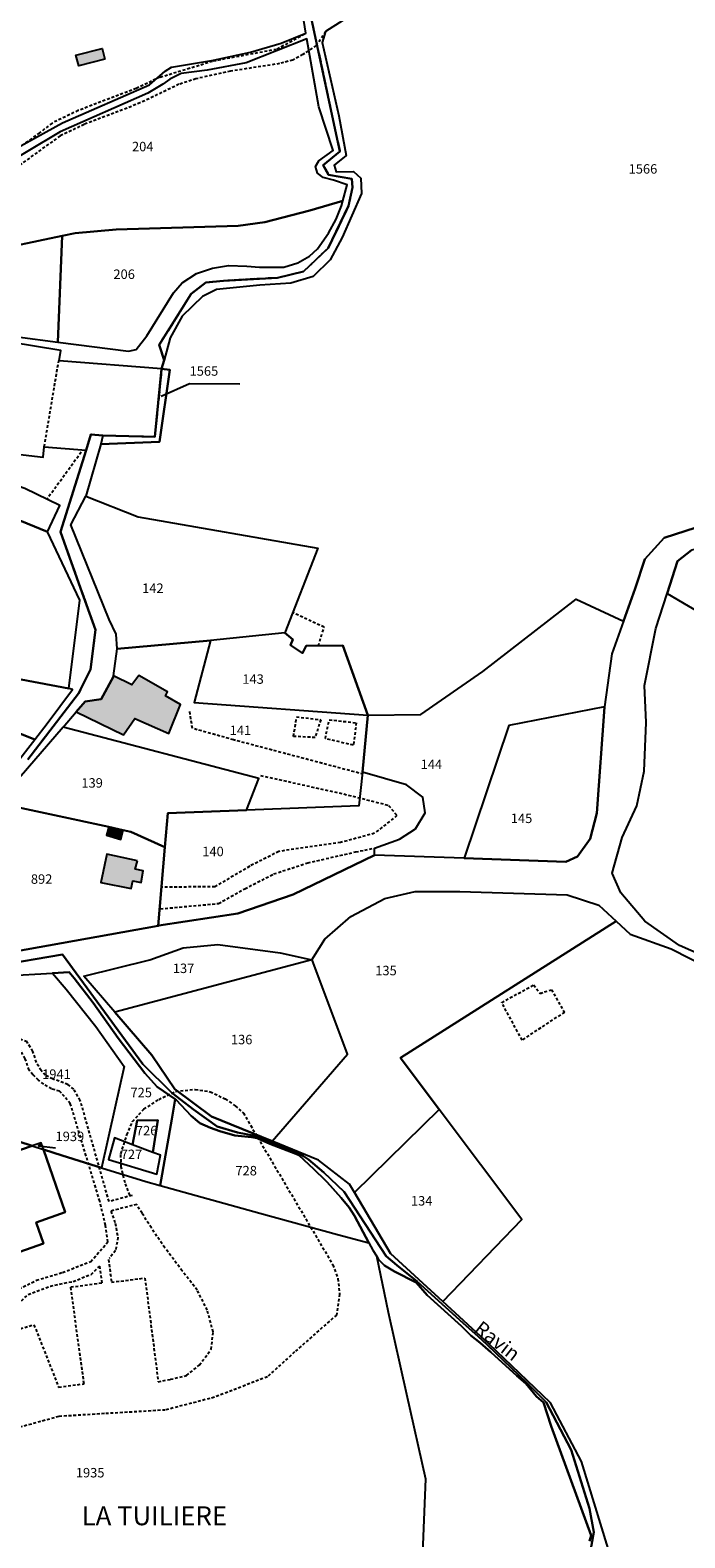
# Model space of a CAD drawing. Units: metres. Extents: x 1036326 to 1039189, y 6309086 to 6312781.
# Drawn here: x 1037319 to 1037457, y 6311353 to 6311672 of the extents above; entities that cross this region are included whole.
import ezdxf
from ezdxf.enums import TextEntityAlignment as Align

# ---------------------------------------------------------------- set-up
doc = ezdxf.new("R2010")
doc.units = ezdxf.units.M
doc.linetypes.add('TOPO1', pattern=[1, 0.6, -0.4])
doc.linetypes.add('TOPO2', pattern=[2.4, 2, -0.4])
for name, color, linetype in [('ig_cad_bati_dur', 152, 'CONTINUOUS'), ('ig_cad_bati_dur_hach', 24, 'CONTINUOUS'), ('ig_cad_bati_leger', 215, 'CONTINUOUS'), ('ig_cad_bati_leger_hach', 243, 'CONTINUOUS'), ('ig_cad_detail_lineaire', 252, 'TOPO1'), ('ig_cad_divers_texte', 8, 'CONTINUOUS'), ('ig_cad_fleche_de_rattachement', 3, 'CONTINUOUS'), ('ig_cad_hydro', 140, 'CONTINUOUS'), ('ig_cad_lieudit', 7, 'ByLayer'), ('ig_cad_lieudit_texte', 210, 'CONTINUOUS'), ('ig_cad_parcel', 3, 'CONTINUOUS'), ('ig_cad_parcel_num', 3, 'CONTINUOUS'), ('ig_cad_section', 20, 'TOPO2')]:
    doc.layers.add(name, color=color, linetype=linetype)
doc.styles.add('Times New Roman', font='times.ttf')

msp = doc.modelspace()

# ---------------------------------------------------------------- hatches: boundary and pattern name
at = {"layer": 'ig_cad_bati_dur_hach'}
for points in [[(1037336.3, 6311535.19), (1037336.29, 6311535.07), (1037333.67, 6311530.26), (1037330.29, 6311529.76), (1037328.42, 6311527.58), (1037338.43, 6311522.7), (1037340.85, 6311526.17), (1037347.99, 6311523.04), (1037350.49, 6311529.16), (1037347.3, 6311530.95), (1037347.75, 6311531.8), (1037341.65, 6311535.28), (1037340.21, 6311533.28)], [(1037341.36, 6311496.04), (1037334.9, 6311497.46), (1037333.62, 6311491.51), (1037340.02, 6311490.21), (1037340.43, 6311491.82), (1037342.15, 6311491.46), (1037342.61, 6311493.92), (1037340.9, 6311494.34)]]:
    msp.add_hatch(color=256, dxfattribs=at).paths.add_polyline_path(points)
at = {"layer": 'ig_cad_bati_leger_hach'}
for points in [[(1037334.48, 6311665.7), (1037328.95, 6311664.27), (1037328.36, 6311666.54), (1037333.9, 6311667.97)], [(1037335.31, 6311503.23), (1037334.82, 6311501.47), (1037337.84, 6311500.58), (1037338.37, 6311502.57)]]:
    msp.add_hatch(color=256, dxfattribs=at).paths.add_polyline_path(points)

# ---------------------------------------------------------------- linework, layer by layer
at = {"layer": 'ig_cad_bati_dur'}
for points in [[(1037336.3, 6311535.19), (1037336.29, 6311535.07), (1037333.67, 6311530.26), (1037330.29, 6311529.76), (1037328.42, 6311527.58), (1037338.43, 6311522.7), (1037340.85, 6311526.17), (1037347.99, 6311523.04), (1037350.49, 6311529.16), (1037347.3, 6311530.95), (1037347.75, 6311531.8), (1037341.65, 6311535.28), (1037340.21, 6311533.28)], [(1037341.36, 6311496.04), (1037334.9, 6311497.46), (1037333.62, 6311491.51), (1037340.02, 6311490.21), (1037340.43, 6311491.82), (1037342.15, 6311491.46), (1037342.61, 6311493.92), (1037340.9, 6311494.34)]]:
    msp.add_lwpolyline(points, close=True, dxfattribs=at)
at = {"layer": 'ig_cad_bati_leger'}
for points in [[(1037334.48, 6311665.7), (1037328.95, 6311664.27), (1037328.36, 6311666.54), (1037333.9, 6311667.97)], [(1037335.31, 6311503.23), (1037334.82, 6311501.47), (1037337.84, 6311500.58), (1037338.37, 6311502.57)]]:
    msp.add_lwpolyline(points, close=True, dxfattribs=at)
at = {"layer": 'ig_cad_detail_lineaire'}
for points in [[(1037346.18, 6311661.9), (1037357.4, 6311665.33), (1037370.91, 6311667.86), (1037377.01, 6311671.2)], [(1037381.16, 6311671.52), (1037379.15, 6311668.57), (1037376.37, 6311666.67), (1037374.18, 6311665.51), (1037371.44, 6311664.76), (1037361.02, 6311663.15), (1037353.73, 6311661.53), (1037350.15, 6311660.38)], [(1037346.18, 6311661.9), (1037341.11, 6311659.51), (1037328.86, 6311654.82), (1037323.31, 6311652.17), (1037320.69, 6311650.08), (1037312.09, 6311644.08)], [(1037350.15, 6311660.38), (1037341.98, 6311656.43), (1037330.11, 6311651.88), (1037325.02, 6311649.45), (1037313.92, 6311641.45)], [(1037321.68, 6311583.72), (1037324.73, 6311601.86)], [(1037329.48, 6311582.51), (1037322.34, 6311572.71)], [(1037379.63, 6311541.56), (1037380.85, 6311545.51), (1037374.33, 6311548.52)], [(1037389.17, 6311514.39), (1037361.7, 6311521.67), (1037353, 6311524.1), (1037352.42, 6311527.87)], [(1037380.14, 6311525.92), (1037378.93, 6311522.17), (1037374.38, 6311522.39), (1037374.99, 6311526.14)], [(1037374.99, 6311526.54), (1037380.14, 6311525.92)], [(1037387.65, 6311525.28), (1037387.03, 6311520.53), (1037381.11, 6311521.95), (1037381.92, 6311525.92)], [(1037381.92, 6311525.92), (1037387.65, 6311525.28)], [(1037367.39, 6311514.11), (1037384.01, 6311510.46), (1037394.48, 6311507.81), (1037396.25, 6311505.64), (1037391.48, 6311501.89), (1037384.34, 6311499.96), (1037371.26, 6311498.06), (1037365.11, 6311494.92), (1037357.76, 6311490.6), (1037346.27, 6311490.47)], [(1037346.24, 6311485.92), (1037358.52, 6311487.04), (1037364.09, 6311490.18), (1037370.24, 6311493.3), (1037377.38, 6311495.64), (1037387.5, 6311497.96), (1037391.46, 6311498.73)], [(1037431.65, 6311464.04), (1037422.7, 6311458.14), (1037418.39, 6311466.1), (1037425.15, 6311469.81), (1037426.52, 6311468.03), (1037428.91, 6311468.8)], [(1037428.91, 6311468.8), (1037431.65, 6311464.04)], [(1037340.23, 6311425.28), (1037335.36, 6311423.97), (1037329.29, 6311445.37), (1037327.91, 6311447.73), (1037326.68, 6311448.77), (1037323.43, 6311449.91), (1037321.89, 6311450.71), (1037320.99, 6311451.69), (1037320.01, 6311453.4), (1037319.28, 6311455.75), (1037318.03, 6311457.74), (1037313.5, 6311459.48), (1037310.89, 6311459.85), (1037305.21, 6311458.55), (1037244.6, 6311440.99), (1037246.93, 6311434.47)], [(1037309.18, 6311400.44), (1037312.73, 6311401.6), (1037316.3, 6311405.51), (1037320.04, 6311407.31), (1037325.55, 6311408.98), (1037331.49, 6311411.28), (1037335.13, 6311415.43), (1037334.64, 6311418.93), (1037333.41, 6311424.04), (1037327.18, 6311444.72), (1037325.96, 6311446.17), (1037324.91, 6311447.31), (1037323.19, 6311447.8), (1037321.56, 6311448.84), (1037320.43, 6311449.66), (1037319.29, 6311450.8), (1037318.47, 6311451.77), (1037317.65, 6311454.21), (1037316.34, 6311456.47), (1037313.67, 6311457.14), (1037310.98, 6311457.93), (1037306.83, 6311457.15), (1037307.9, 6311453.41)], [(1037339.75, 6311425.32), (1037338.76, 6311427.92), (1037337.95, 6311431.33), (1037337.86, 6311434.09), (1037339.15, 6311438.08), (1037340.36, 6311440.92), (1037342.71, 6311443.53), (1037345.87, 6311445.57), (1037349.45, 6311447.29), (1037353.59, 6311447.71), (1037356.76, 6311447.22), (1037359.94, 6311445.68), (1037362.06, 6311444.22), (1037363.77, 6311442.69), (1037382.7, 6311410.58), (1037383.76, 6311407.66), (1037384.1, 6311404.41), (1037383.46, 6311399.97), (1037374.61, 6311392.15), (1037368.85, 6311386.9), (1037357.64, 6311382.56), (1037347.24, 6311379.86), (1037334.4, 6311379.1), (1037324.73, 6311378.5), (1037302.96, 6311372.47)], [(1037335.23, 6311411.69), (1037335.89, 6311406.9), (1037342.96, 6311407.8), (1037345.77, 6311385.86), (1037348.37, 6311386.36), (1037351.78, 6311387.18), (1037354.46, 6311389.37), (1037356.97, 6311392.72), (1037357.37, 6311396.37), (1037356.14, 6311401.01), (1037354.02, 6311405.23), (1037350.84, 6311409.29), (1037347.17, 6311414.19), (1037344.32, 6311418.42), (1037342.36, 6311421.5), (1037341.21, 6311423.37), (1037335.77, 6311421.97), (1037336.67, 6311419.37), (1037337.25, 6311416.37), (1037336.76, 6311413.6), (1037335.39, 6311411.9)], [(1037312.09, 6311397.49), (1037314.68, 6311400.88), (1037318.25, 6311404.3), (1037322.96, 6311406.1), (1037327.76, 6311407.08), (1037331.58, 6311408.56), (1037333.44, 6311410.34)], [(1037312.09, 6311397.49), (1037312.74, 6311395.95), (1037319.49, 6311397.92), (1037324.72, 6311384.68), (1037330.08, 6311385.42), (1037327.27, 6311405.9), (1037333.94, 6311406.77), (1037333.44, 6311410.34)]]:
    msp.add_lwpolyline(points, dxfattribs=at)
at = {"layer": 'ig_cad_fleche_de_rattachement'}
for points in [[(1037346.38, 6311594.39), (1037352.4, 6311597.09), (1037363.01, 6311597.02)], [(1037320.87, 6311436.09), (1037320.47, 6311435.77), (1037324.06, 6311435.35)]]:
    msp.add_lwpolyline(points, dxfattribs=at)
at = {"layer": 'ig_cad_hydro'}
for points in [[(1037479.82, 6311573.14), (1037452.77, 6311564.44), (1037448.63, 6311559.93), (1037446.6, 6311553.67), (1037444.15, 6311546.78), (1037441.7, 6311539.9), (1037440.16, 6311528.67), (1037440.15, 6311528.56), (1037438.54, 6311506.15), (1037437.08, 6311500.76), (1037434.42, 6311496.99), (1037431.99, 6311495.85), (1037410.44, 6311496.62), (1037391.48, 6311497.29), (1037374.28, 6311488.93), (1037362.61, 6311484.94), (1037345.88, 6311482.36), (1037345.77, 6311482.34), (1037307.59, 6311475.48)], [(1037460.8, 6311476.02), (1037456, 6311478.18), (1037448.67, 6311483.3), (1037443.56, 6311489.29), (1037441.76, 6311493.49), (1037443.86, 6311501), (1037446.99, 6311507.68), (1037448.51, 6311515.06), (1037448.93, 6311525.33), (1037448.62, 6311533.17), (1037450.98, 6311545.21), (1037453.37, 6311552.64), (1037455.57, 6311559.5), (1037458.51, 6311561.83)], [(1037440.93, 6311350.57), (1037435.26, 6311368.96), (1037428.7, 6311381.36), (1037415.65, 6311393.89), (1037405.95, 6311402.8), (1037394.85, 6311412.99), (1037387.26, 6311425.91), (1037386.24, 6311427.65), (1037379.69, 6311432.71), (1037369.89, 6311436.73), (1037357.06, 6311441.99), (1037349.31, 6311447.77), (1037344.45, 6311454.98), (1037336.59, 6311464.08), (1037330.07, 6311471.67), (1037344.02, 6311475.12), (1037351.07, 6311477.67), (1037358.4, 6311478.36), (1037371.57, 6311476.62), (1037378.26, 6311475.1), (1037381, 6311479.52), (1037386.47, 6311484.31), (1037393.7, 6311488.11), (1037400.12, 6311489.56), (1037409.51, 6311489.56), (1037432.26, 6311488.85), (1037438.94, 6311486.7), (1037442.6, 6311483.31), (1037445.55, 6311480.58), (1037454.21, 6311477.46), (1037470.74, 6311469.06)], [(1037311.46, 6311473.88), (1037325.53, 6311476.28), (1037342.5, 6311453.04), (1037348.62, 6311446.97), (1037353.2, 6311443.42), (1037358.25, 6311439.85), (1037362.52, 6311438.61), (1037366.19, 6311437.88), (1037366.79, 6311437.67), (1037367.49, 6311437.39), (1037370.26, 6311436.17), (1037374.88, 6311434.36), (1037375.42, 6311434.15), (1037376.47, 6311433.56), (1037377.52, 6311432.88), (1037380.81, 6311430.1), (1037385.06, 6311426.01), (1037393.96, 6311412.39), (1037396.19, 6311410.49), (1037400.55, 6311407.07), (1037410.28, 6311398.21), (1037413.35, 6311395.46), (1037415.33, 6311393.65), (1037420.41, 6311388.82), (1037422, 6311387.26), (1037423.73, 6311385.59), (1037427.78, 6311381.52), (1037433.11, 6311371.41), (1037436.93, 6311359.02), (1037437.88, 6311354), (1037435.19, 6311339.09)], [(1037435.19, 6311339.09), (1037437.88, 6311354), (1037436.93, 6311359.02), (1037433.11, 6311371.41), (1037427.78, 6311381.52), (1037423.73, 6311385.59), (1037422, 6311387.26), (1037420.41, 6311388.82), (1037415.33, 6311393.65), (1037413.35, 6311395.46), (1037410.28, 6311398.21), (1037400.55, 6311407.07), (1037396.19, 6311410.49), (1037393.96, 6311412.39), (1037385.06, 6311426.01), (1037380.81, 6311430.1), (1037377.52, 6311432.88), (1037376.47, 6311433.56), (1037375.42, 6311434.15), (1037374.88, 6311434.36), (1037370.26, 6311436.17), (1037367.49, 6311437.39), (1037366.79, 6311437.67), (1037366.19, 6311437.88), (1037362.52, 6311438.61), (1037358.25, 6311439.85), (1037353.2, 6311443.42), (1037348.62, 6311446.97), (1037342.5, 6311453.04), (1037325.53, 6311476.28), (1037311.46, 6311473.88)], [(1037313.46, 6311471.73), (1037323.42, 6311472.32), (1037326.92, 6311472.54), (1037327.97, 6311471.23), (1037332.02, 6311466.05), (1037337.27, 6311458.52), (1037342.92, 6311451.12), (1037345.57, 6311448.27), (1037349.37, 6311445.61), (1037349.57, 6311445.47), (1037352.74, 6311442.09), (1037354.47, 6311440.65), (1037354.59, 6311440.55), (1037356.81, 6311439.56), (1037358.81, 6311438.9), (1037362, 6311437.97), (1037365.52, 6311437.63), (1037366.71, 6311437.41), (1037369.34, 6311436.19), (1037374.85, 6311434.05), (1037375.51, 6311433.79), (1037378.66, 6311430.84), (1037381.17, 6311428.44), (1037381.51, 6311428.06), (1037384.45, 6311424.77), (1037386.11, 6311422.71), (1037387.3, 6311420.98), (1037390.33, 6311415.22), (1037391.13, 6311413.72), (1037391.91, 6311412.46), (1037392.37, 6311411.72), (1037393.62, 6311410.42), (1037395.76, 6311409.17), (1037400.28, 6311406.88), (1037402.65, 6311404.2), (1037409.88, 6311397.62), (1037411.85, 6311395.6), (1037413.81, 6311394.05), (1037416.1, 6311392.14), (1037421.56, 6311387.09), (1037423.47, 6311385.46), (1037425.76, 6311382.73), (1037427.25, 6311381.49), (1037428.88, 6311376.42), (1037437.3, 6311353.34), (1037436.95, 6311352.13)]]:
    msp.add_lwpolyline(points, dxfattribs=at)
at = {"layer": 'ig_cad_lieudit'}
for points in [[(1037378.19, 6311674.11), (1037384.17, 6311646.18), (1037380.64, 6311643.3), (1037381.77, 6311641.24), (1037386.7, 6311640.41), (1037386.84, 6311638.53), (1037386.01, 6311634.63), (1037381.71, 6311625.72), (1037376.48, 6311620.78), (1037370.99, 6311619.45), (1037359.54, 6311618.81), (1037355.84, 6311618.41), (1037352.72, 6311616.04), (1037345.95, 6311605.23), (1037347.03, 6311601.99), (1037346.49, 6311600.14), (1037345.04, 6311585.76), (1037334.07, 6311586.05), (1037331.54, 6311586.28), (1037330.5, 6311582.99), (1037325.09, 6311565.69), (1037329.35, 6311553.73), (1037332.5, 6311544.98), (1037331.44, 6311536.57), (1037328.91, 6311531.45), (1037318.21, 6311517.48)], [(1037318.21, 6311517.48), (1037328.91, 6311531.45), (1037331.44, 6311536.57), (1037332.5, 6311544.98), (1037329.35, 6311553.73), (1037325.09, 6311565.69), (1037330.5, 6311582.99), (1037331.54, 6311586.28), (1037334.07, 6311586.05), (1037345.04, 6311585.76), (1037346.49, 6311600.14), (1037347.03, 6311601.99), (1037345.95, 6311605.23), (1037352.72, 6311616.04), (1037355.84, 6311618.41), (1037359.54, 6311618.81), (1037370.99, 6311619.45), (1037376.48, 6311620.78), (1037381.71, 6311625.72), (1037386.01, 6311634.63), (1037386.84, 6311638.53), (1037386.7, 6311640.41), (1037381.77, 6311641.24), (1037380.64, 6311643.3), (1037384.17, 6311646.18), (1037378.19, 6311674.11)], [(1037435.19, 6311339.09), (1037437.88, 6311354), (1037436.93, 6311359.02), (1037433.11, 6311371.41), (1037427.78, 6311381.52), (1037423.73, 6311385.59), (1037422, 6311387.26), (1037420.41, 6311388.82), (1037415.33, 6311393.65), (1037413.35, 6311395.46), (1037410.28, 6311398.21), (1037400.55, 6311407.07), (1037396.19, 6311410.49), (1037393.96, 6311412.39), (1037385.06, 6311426.01), (1037380.81, 6311430.1), (1037377.52, 6311432.88), (1037376.47, 6311433.56), (1037375.42, 6311434.15), (1037374.88, 6311434.36), (1037370.26, 6311436.17), (1037367.49, 6311437.39), (1037366.79, 6311437.67), (1037366.19, 6311437.88), (1037362.52, 6311438.61), (1037358.25, 6311439.85), (1037353.2, 6311443.42), (1037348.62, 6311446.97), (1037342.5, 6311453.04), (1037325.53, 6311476.28), (1037311.46, 6311473.88)], [(1037311.46, 6311473.88), (1037325.53, 6311476.28), (1037342.5, 6311453.04), (1037348.62, 6311446.97), (1037353.2, 6311443.42), (1037358.25, 6311439.85), (1037362.52, 6311438.61), (1037366.19, 6311437.88), (1037366.79, 6311437.67), (1037367.49, 6311437.39), (1037370.26, 6311436.17), (1037374.88, 6311434.36), (1037375.42, 6311434.15), (1037376.47, 6311433.56), (1037377.52, 6311432.88), (1037380.81, 6311430.1), (1037385.06, 6311426.01), (1037393.96, 6311412.39), (1037396.19, 6311410.49), (1037400.55, 6311407.07), (1037410.28, 6311398.21), (1037413.35, 6311395.46), (1037415.33, 6311393.65), (1037420.41, 6311388.82), (1037422, 6311387.26), (1037423.73, 6311385.59), (1037427.78, 6311381.52), (1037433.11, 6311371.41), (1037436.93, 6311359.02), (1037437.88, 6311354), (1037435.19, 6311339.09)]]:
    msp.add_lwpolyline(points, dxfattribs=at)
at = {"layer": 'ig_cad_parcel'}
for points in [[(1037364.81, 6311698.17), (1037359.45, 6311695.27), (1037350.96, 6311691.39), (1037338.72, 6311688.11), (1037337.15, 6311685.88), (1037335.47, 6311684.31), (1037332.63, 6311682.99), (1037323.39, 6311681.06), (1037308.62, 6311680.89), (1037305.76, 6311665.93), (1037311.81, 6311644.71), (1037325.52, 6311652.24), (1037343.94, 6311660.28), (1037347.25, 6311663.14), (1037348.61, 6311664), (1037357.49, 6311665.5), (1037365.26, 6311667.18), (1037371.74, 6311669.06), (1037377.01, 6311671.2), (1037376.38, 6311675.22), (1037375, 6311678.76)], [(1037384.79, 6311635.72), (1037377.81, 6311633.64), (1037368.29, 6311631.23), (1037362.64, 6311630.42), (1037336.91, 6311629.66), (1037328.21, 6311628.9), (1037325.44, 6311628.31), (1037324.54, 6311605.83), (1037339.5, 6311603.9), (1037341.13, 6311604.25), (1037343.38, 6311607.18), (1037348.99, 6311616.27), (1037350.83, 6311618.37), (1037353.88, 6311620.33), (1037357.27, 6311621.5), (1037360.62, 6311622.04), (1037364.47, 6311621.91), (1037367.16, 6311621.69), (1037372.31, 6311621.71), (1037375.32, 6311622.62), (1037377.77, 6311624.01), (1037379.43, 6311625.55), (1037381.77, 6311628.87), (1037383.38, 6311631.85), (1037384.51, 6311634.64)], [(1037304.03, 6311623.77), (1037304.54, 6311619.43), (1037304.9, 6311616.29), (1037306.15, 6311605.46), (1037316, 6311606.94), (1037324.54, 6311605.83), (1037325.44, 6311628.31)], [(1037346.49, 6311600.14), (1037345.04, 6311585.76), (1037334.07, 6311586.05), (1037333.66, 6311584.22), (1037346.01, 6311584.73), (1037348.23, 6311599.94)], [(1037296, 6311574.82), (1037303.54, 6311573.34), (1037322.33, 6311565.65), (1037324.94, 6311571.28), (1037317.55, 6311574.83), (1037311.61, 6311576.88), (1037294.96, 6311580.64), (1037287.64, 6311581.49), (1037265.8, 6311584.45), (1037242.17, 6311588.53), (1037238.77, 6311589.25), (1037238.09, 6311586.01), (1037256.03, 6311582.6)], [(1037282.09, 6311546.69), (1037285.13, 6311543.89), (1037288, 6311541.73), (1037291.9, 6311539.75), (1037295.69, 6311538.42), (1037309.28, 6311535.87), (1037326.86, 6311532.53), (1037329.19, 6311551.22), (1037322.33, 6311565.65), (1037303.54, 6311573.34), (1037296, 6311574.82)], [(1037372.54, 6311544.29), (1037356.85, 6311542.7), (1037337.07, 6311540.95), (1037336.91, 6311544.02), (1037335.39, 6311547.15), (1037327.31, 6311567.19), (1037330.43, 6311573.21), (1037341.5, 6311568.83), (1037379.51, 6311562.25)], [(1037514.01, 6311516.55), (1037515.47, 6311519.83), (1037526.07, 6311530.3), (1037535.16, 6311536.92), (1037522.3, 6311549.59), (1037499.51, 6311571.99), (1037473.04, 6311565.34), (1037458.51, 6311561.83), (1037455.57, 6311559.5), (1037453.37, 6311552.64), (1037480.01, 6311537), (1037485.37, 6311532.96)], [(1037293.42, 6311532.07), (1037302.03, 6311528.72), (1037319.65, 6311521.72), (1037322.29, 6311525.11), (1037327.67, 6311532.32), (1037326.86, 6311532.53), (1037309.28, 6311535.87), (1037295.69, 6311538.42), (1037291.9, 6311539.75), (1037288, 6311541.73), (1037285.13, 6311543.89), (1037282.09, 6311546.69), (1037278.98, 6311549.55), (1037271.39, 6311552.26), (1037263.86, 6311554.09), (1037257.17, 6311555.3), (1037254.52, 6311547.54), (1037281.3, 6311536.79)], [(1037514.01, 6311516.55), (1037510.97, 6311509.8), (1037502.17, 6311483.54), (1037491.19, 6311485.44), (1037479.22, 6311485.04), (1037473.7, 6311483.76), (1037465.83, 6311480.36), (1037460.8, 6311476.02), (1037456, 6311478.18), (1037448.67, 6311483.3), (1037443.56, 6311489.29), (1037441.76, 6311493.49), (1037443.86, 6311501), (1037446.99, 6311507.68), (1037448.51, 6311515.06), (1037448.93, 6311525.33), (1037448.62, 6311533.17), (1037450.98, 6311545.21), (1037453.37, 6311552.64), (1037480.01, 6311537), (1037485.37, 6311532.96)], [(1037444.15, 6311546.78), (1037441.7, 6311539.9), (1037440.16, 6311528.67), (1037419.93, 6311524.72), (1037410.44, 6311496.62), (1037391.48, 6311497.29), (1037391.49, 6311498.76), (1037396.77, 6311500.67), (1037400.17, 6311502.83), (1037402.19, 6311506.2), (1037401.75, 6311509.52), (1037398.28, 6311512.18), (1037388.93, 6311514.8), (1037390.11, 6311526.86), (1037401.33, 6311527.02), (1037414.39, 6311536.16), (1037434.12, 6311551.45)], [(1037390.11, 6311526.86), (1037388.93, 6311514.8), (1037388.22, 6311507.72), (1037364.43, 6311506.79), (1037367.04, 6311513.5), (1037325.65, 6311524.36), (1037328.42, 6311527.58), (1037330.29, 6311529.76), (1037333.67, 6311530.26), (1037336.29, 6311535.07), (1037336.3, 6311535.19), (1037337.07, 6311540.95), (1037356.85, 6311542.7), (1037353.35, 6311529.55)], [(1037390.11, 6311526.86), (1037384.82, 6311541.61), (1037377.02, 6311541.55), (1037376.27, 6311540), (1037373.71, 6311541.67), (1037374.23, 6311542.93), (1037372.54, 6311544.29), (1037356.85, 6311542.7), (1037353.35, 6311529.55)], [(1037285.66, 6311517.52), (1037285.49, 6311516.48), (1037291.66, 6311514.25), (1037299.17, 6311511.54), (1037303.59, 6311509.95), (1037308.31, 6311508.24), (1037315.51, 6311516.38), (1037319.65, 6311521.72), (1037302.03, 6311528.72), (1037293.42, 6311532.07)], [(1037440.16, 6311528.67), (1037419.93, 6311524.72), (1037410.44, 6311496.62), (1037431.99, 6311495.85), (1037434.42, 6311496.99), (1037437.08, 6311500.76), (1037438.54, 6311506.15), (1037440.15, 6311528.56)], [(1037311.26, 6311508.42), (1037335.31, 6311503.23), (1037338.37, 6311502.57), (1037339.97, 6311502.23), (1037347.2, 6311498.95), (1037347.83, 6311506.14), (1037364.43, 6311506.79), (1037367.04, 6311513.5), (1037325.65, 6311524.36), (1037315.03, 6311512)], [(1037347.2, 6311498.95), (1037345.77, 6311482.34), (1037345.88, 6311482.36), (1037362.61, 6311484.94), (1037374.28, 6311488.93), (1037391.48, 6311497.29), (1037391.49, 6311498.76), (1037396.77, 6311500.67), (1037400.17, 6311502.83), (1037402.19, 6311506.2), (1037401.75, 6311509.52), (1037398.28, 6311512.18), (1037388.93, 6311514.8), (1037388.22, 6311507.72), (1037364.43, 6311506.79), (1037347.83, 6311506.14)], [(1037311.26, 6311508.42), (1037303.94, 6311501.46), (1037302.5, 6311497.49), (1037299.83, 6311496.13), (1037297.83, 6311486.13), (1037307.04, 6311485.17), (1037302.61, 6311478.03), (1037307.59, 6311475.48), (1037345.77, 6311482.34), (1037347.2, 6311498.95), (1037339.97, 6311502.23), (1037338.37, 6311502.57), (1037335.31, 6311503.23)], [(1037405.16, 6311443.47), (1037387.26, 6311425.91), (1037386.24, 6311427.65), (1037379.69, 6311432.71), (1037369.89, 6311436.73), (1037385.78, 6311455.19), (1037378.31, 6311475.09), (1037378.26, 6311475.1), (1037381, 6311479.52), (1037386.47, 6311484.31), (1037393.7, 6311488.11), (1037400.12, 6311489.56), (1037409.51, 6311489.56), (1037432.26, 6311488.85), (1037438.94, 6311486.7), (1037442.6, 6311483.31), (1037396.98, 6311454.41)], [(1037378.26, 6311475.1), (1037336.59, 6311464.08), (1037330.07, 6311471.67), (1037344.02, 6311475.12), (1037351.07, 6311477.67), (1037358.4, 6311478.36), (1037371.57, 6311476.62)], [(1037333.77, 6311431.11), (1037343.17, 6311428.21), (1037346.2, 6311427.36), (1037348.63, 6311441.42), (1037349.37, 6311445.61), (1037345.57, 6311448.27), (1037342.92, 6311451.12), (1037337.27, 6311458.52), (1037332.02, 6311466.05), (1037327.97, 6311471.23), (1037326.92, 6311472.54), (1037323.42, 6311472.32), (1037326.27, 6311468.91), (1037332.56, 6311461.05), (1037338.58, 6311452.55), (1037336.6, 6311443.71)], [(1037369.89, 6311436.73), (1037385.78, 6311455.19), (1037378.31, 6311475.09), (1037378.26, 6311475.1), (1037336.59, 6311464.08), (1037344.45, 6311454.98), (1037349.31, 6311447.77), (1037357.06, 6311441.99)], [(1037333.77, 6311431.11), (1037325.46, 6311433.69), (1037321.51, 6311434.98), (1037321.01, 6311436.43), (1037319.12, 6311435.76), (1037313.7, 6311437.54), (1037313.24, 6311438.84), (1037314.79, 6311439.41), (1037311.41, 6311449.23), (1037312.5, 6311461.45), (1037313.28, 6311469.71), (1037313.46, 6311471.73), (1037323.42, 6311472.32), (1037326.27, 6311468.91), (1037332.56, 6311461.05), (1037338.58, 6311452.55), (1037336.6, 6311443.71)], [(1037346.2, 6311427.36), (1037367.27, 6311421.49), (1037383.7, 6311417.03), (1037390.33, 6311415.22), (1037387.3, 6311420.98), (1037386.11, 6311422.71), (1037384.45, 6311424.77), (1037381.51, 6311428.06), (1037381.17, 6311428.44), (1037378.66, 6311430.84), (1037375.51, 6311433.79), (1037374.85, 6311434.05), (1037369.34, 6311436.19), (1037366.71, 6311437.41), (1037365.52, 6311437.63), (1037362, 6311437.97), (1037358.81, 6311438.9), (1037356.81, 6311439.56), (1037354.59, 6311440.55), (1037354.47, 6311440.65), (1037352.74, 6311442.09), (1037349.57, 6311445.47), (1037349.37, 6311445.61), (1037348.63, 6311441.42)], [(1037340.33, 6311435.99), (1037336.52, 6311437.43), (1037335.23, 6311432.86), (1037345.5, 6311429.75), (1037346.23, 6311433.77), (1037344.62, 6311434.37), (1037345.69, 6311441.17), (1037341.29, 6311441.13)], [(1037340.33, 6311435.99), (1037341.29, 6311441.13), (1037345.69, 6311441.17), (1037344.62, 6311434.37)], [(1037405.95, 6311402.8), (1037422.66, 6311420.16), (1037405.16, 6311443.47), (1037387.26, 6311425.91), (1037394.85, 6311412.99)], [(1037319.12, 6311435.76), (1037314.83, 6311434.26), (1037313.7, 6311437.54)], [(1037340.33, 6311435.99), (1037336.52, 6311437.43), (1037335.23, 6311432.86), (1037345.5, 6311429.75), (1037346.23, 6311433.77), (1037344.62, 6311434.37)], [(1037319.12, 6311435.76), (1037321.51, 6311434.98), (1037321.01, 6311436.43)]]:
    msp.add_lwpolyline(points, close=True, dxfattribs=at)
for points in [[(1037384.78, 6311673.85), (1037381.16, 6311671.52), (1037380.46, 6311669.24), (1037383.98, 6311653.69), (1037385.53, 6311645.29), (1037382.94, 6311643.25), (1037383.39, 6311641.88), (1037387.05, 6311641.96), (1037388.64, 6311640.52), (1037388.74, 6311637.29), (1037384.68, 6311627.99), (1037382.14, 6311623.25), (1037378.52, 6311619.68), (1037373.82, 6311618.33), (1037367.26, 6311617.86), (1037358.11, 6311616.94), (1037355.12, 6311615.48), (1037350.83, 6311611.29), (1037348.26, 6311606.72), (1037347.03, 6311601.99), (1037346.49, 6311600.14), (1037348.23, 6311599.94), (1037346.01, 6311584.73), (1037333.66, 6311584.22), (1037330.43, 6311573.21), (1037341.5, 6311568.83), (1037379.51, 6311562.25), (1037372.54, 6311544.29), (1037374.23, 6311542.93), (1037373.71, 6311541.67), (1037376.27, 6311540), (1037377.02, 6311541.55), (1037384.82, 6311541.61), (1037390.11, 6311526.86), (1037401.33, 6311527.02), (1037414.39, 6311536.16), (1037434.12, 6311551.45), (1037444.15, 6311546.78), (1037446.6, 6311553.67), (1037448.63, 6311559.93), (1037452.77, 6311564.44), (1037479.82, 6311573.14)], [(1037304.03, 6311623.77), (1037325.44, 6311628.31), (1037328.21, 6311628.9), (1037336.91, 6311629.66), (1037362.64, 6311630.42), (1037368.29, 6311631.23), (1037377.81, 6311633.64), (1037384.79, 6311635.72), (1037385.71, 6311639.09), (1037382.85, 6311640.08), (1037380.62, 6311640.66), (1037379.44, 6311641.55), (1037379.01, 6311642.99), (1037379.7, 6311644.18), (1037382.73, 6311646.35), (1037379.7, 6311655.61), (1037377.16, 6311669.98), (1037364.39, 6311664.93), (1037356.11, 6311663.34), (1037350.63, 6311662.67), (1037348.23, 6311661.49), (1037346.77, 6311660.42), (1037343.54, 6311658.47), (1037325.03, 6311650.32), (1037311.26, 6311642.17)], [(1037304.55, 6311583.49), (1037321.41, 6311581.51), (1037321.67, 6311583.69), (1037330.5, 6311582.99), (1037331.54, 6311586.28), (1037334.07, 6311586.05), (1037345.04, 6311585.76), (1037346.49, 6311600.14), (1037324.8, 6311601.84), (1037325.17, 6311604.08), (1037314.46, 6311605.85)], [(1037440.93, 6311350.57), (1037435.26, 6311368.96), (1037428.7, 6311381.36), (1037415.65, 6311393.89), (1037405.95, 6311402.8), (1037422.66, 6311420.16), (1037405.16, 6311443.47), (1037396.98, 6311454.41), (1037442.6, 6311483.31), (1037445.55, 6311480.58), (1037454.21, 6311477.46), (1037470.74, 6311469.06)], [(1037314.83, 6311434.26), (1037319.12, 6311435.76), (1037321.51, 6311434.98), (1037326.1, 6311421.7), (1037319.94, 6311419.55), (1037321.49, 6311415.08), (1037310, 6311411.1)], [(1037310, 6311411.1), (1037321.49, 6311415.08), (1037319.94, 6311419.55), (1037326.1, 6311421.7), (1037321.51, 6311434.98), (1037325.46, 6311433.69), (1037333.77, 6311431.11), (1037343.17, 6311428.21), (1037346.2, 6311427.36), (1037367.27, 6311421.49), (1037383.7, 6311417.03), (1037390.33, 6311415.22), (1037391.13, 6311413.72), (1037391.91, 6311412.46), (1037394.38, 6311400.56), (1037398.29, 6311383.25), (1037402.25, 6311365.34), (1037401.28, 6311340.91)], [(1037436.95, 6311352.13), (1037437.3, 6311353.34), (1037428.88, 6311376.42), (1037427.25, 6311381.49), (1037425.76, 6311382.73), (1037423.47, 6311385.46), (1037421.56, 6311387.09), (1037416.1, 6311392.14), (1037413.81, 6311394.05), (1037411.85, 6311395.6), (1037409.88, 6311397.62), (1037402.65, 6311404.2), (1037400.28, 6311406.88), (1037395.76, 6311409.17), (1037393.62, 6311410.42), (1037392.37, 6311411.72), (1037391.91, 6311412.46), (1037394.38, 6311400.56), (1037398.29, 6311383.25), (1037402.25, 6311365.34), (1037401.28, 6311340.91)]]:
    msp.add_lwpolyline(points, dxfattribs=at)
at = {"layer": 'ig_cad_section'}
msp.add_lwpolyline([(1037378.19, 6311674.11), (1037384.17, 6311646.18), (1037380.64, 6311643.3), (1037381.77, 6311641.24), (1037386.7, 6311640.41), (1037386.84, 6311638.53), (1037386.01, 6311634.63), (1037381.71, 6311625.72), (1037376.48, 6311620.78), (1037370.99, 6311619.45), (1037359.54, 6311618.81), (1037355.84, 6311618.41), (1037352.72, 6311616.04), (1037345.95, 6311605.23), (1037347.03, 6311601.99), (1037346.49, 6311600.14), (1037345.04, 6311585.76), (1037334.07, 6311586.05), (1037331.54, 6311586.28), (1037330.5, 6311582.99), (1037325.09, 6311565.69), (1037329.35, 6311553.73), (1037332.5, 6311544.98), (1037331.44, 6311536.57), (1037328.91, 6311531.45), (1037318.21, 6311517.48)], dxfattribs=at)
msp.add_lwpolyline([(1037378.19, 6311674.11), (1037384.17, 6311646.18), (1037380.64, 6311643.3), (1037381.77, 6311641.24), (1037386.7, 6311640.41), (1037386.84, 6311638.53), (1037386.01, 6311634.63), (1037381.71, 6311625.72), (1037376.48, 6311620.78), (1037370.99, 6311619.45), (1037359.54, 6311618.81), (1037355.84, 6311618.41), (1037352.72, 6311616.04), (1037345.95, 6311605.23), (1037347.03, 6311601.99), (1037346.49, 6311600.14), (1037345.04, 6311585.76), (1037334.07, 6311586.05), (1037331.54, 6311586.28), (1037330.5, 6311582.99), (1037325.09, 6311565.69), (1037329.35, 6311553.73), (1037332.5, 6311544.98), (1037331.44, 6311536.57), (1037328.91, 6311531.45), (1037318.21, 6311517.48)], dxfattribs=at)
msp.add_lwpolyline([(1037378.19, 6311674.11), (1037384.17, 6311646.18), (1037380.64, 6311643.3), (1037381.77, 6311641.24), (1037386.7, 6311640.41), (1037386.84, 6311638.53), (1037386.01, 6311634.63), (1037381.71, 6311625.72), (1037376.48, 6311620.78), (1037370.99, 6311619.45), (1037359.54, 6311618.81), (1037355.84, 6311618.41), (1037352.72, 6311616.04), (1037345.95, 6311605.23), (1037347.03, 6311601.99), (1037346.49, 6311600.14), (1037345.04, 6311585.76), (1037334.07, 6311586.05), (1037331.54, 6311586.28), (1037330.5, 6311582.99), (1037325.09, 6311565.69), (1037329.35, 6311553.73), (1037332.5, 6311544.98), (1037331.44, 6311536.57), (1037328.91, 6311531.45), (1037318.21, 6311517.48)], dxfattribs=at)
msp.add_lwpolyline([(1037378.19, 6311674.11), (1037384.17, 6311646.18), (1037380.64, 6311643.3), (1037381.77, 6311641.24), (1037386.7, 6311640.41), (1037386.84, 6311638.53), (1037386.01, 6311634.63), (1037381.71, 6311625.72), (1037376.48, 6311620.78), (1037370.99, 6311619.45), (1037359.54, 6311618.81), (1037355.84, 6311618.41), (1037352.72, 6311616.04), (1037345.95, 6311605.23), (1037347.03, 6311601.99), (1037346.49, 6311600.14), (1037345.04, 6311585.76), (1037334.07, 6311586.05), (1037331.54, 6311586.28), (1037330.5, 6311582.99), (1037325.09, 6311565.69), (1037329.35, 6311553.73), (1037332.5, 6311544.98), (1037331.44, 6311536.57), (1037328.91, 6311531.45), (1037318.21, 6311517.48)], dxfattribs=at)
msp.add_lwpolyline([(1037378.19, 6311674.11), (1037384.17, 6311646.18), (1037380.64, 6311643.3), (1037381.77, 6311641.24), (1037386.7, 6311640.41), (1037386.84, 6311638.53), (1037386.01, 6311634.63), (1037381.71, 6311625.72), (1037376.48, 6311620.78), (1037370.99, 6311619.45), (1037359.54, 6311618.81), (1037355.84, 6311618.41), (1037352.72, 6311616.04), (1037345.95, 6311605.23), (1037347.03, 6311601.99), (1037346.49, 6311600.14), (1037345.04, 6311585.76), (1037334.07, 6311586.05), (1037331.54, 6311586.28), (1037330.5, 6311582.99), (1037325.09, 6311565.69), (1037329.35, 6311553.73), (1037332.5, 6311544.98), (1037331.44, 6311536.57), (1037328.91, 6311531.45), (1037318.21, 6311517.48)], dxfattribs=at)
msp.add_lwpolyline([(1037378.19, 6311674.11), (1037384.17, 6311646.18), (1037380.64, 6311643.3), (1037381.77, 6311641.24), (1037386.7, 6311640.41), (1037386.84, 6311638.53), (1037386.01, 6311634.63), (1037381.71, 6311625.72), (1037376.48, 6311620.78), (1037370.99, 6311619.45), (1037359.54, 6311618.81), (1037355.84, 6311618.41), (1037352.72, 6311616.04), (1037345.95, 6311605.23), (1037347.03, 6311601.99), (1037346.49, 6311600.14), (1037345.04, 6311585.76), (1037334.07, 6311586.05), (1037331.54, 6311586.28), (1037330.5, 6311582.99), (1037325.09, 6311565.69), (1037329.35, 6311553.73), (1037332.5, 6311544.98), (1037331.44, 6311536.57), (1037328.91, 6311531.45), (1037318.21, 6311517.48)], dxfattribs=at)
msp.add_lwpolyline([(1037378.19, 6311674.11), (1037384.17, 6311646.18), (1037380.64, 6311643.3), (1037381.77, 6311641.24), (1037386.7, 6311640.41), (1037386.84, 6311638.53), (1037386.01, 6311634.63), (1037381.71, 6311625.72), (1037376.48, 6311620.78), (1037370.99, 6311619.45), (1037359.54, 6311618.81), (1037355.84, 6311618.41), (1037352.72, 6311616.04), (1037345.95, 6311605.23), (1037347.03, 6311601.99), (1037346.49, 6311600.14), (1037345.04, 6311585.76), (1037334.07, 6311586.05), (1037331.54, 6311586.28), (1037330.5, 6311582.99), (1037325.09, 6311565.69), (1037329.35, 6311553.73), (1037332.5, 6311544.98), (1037331.44, 6311536.57), (1037328.91, 6311531.45), (1037318.21, 6311517.48)], dxfattribs=at)
msp.add_lwpolyline([(1037378.19, 6311674.11), (1037384.17, 6311646.18), (1037380.64, 6311643.3), (1037381.77, 6311641.24), (1037386.7, 6311640.41), (1037386.84, 6311638.53), (1037386.01, 6311634.63), (1037381.71, 6311625.72), (1037376.48, 6311620.78), (1037370.99, 6311619.45), (1037359.54, 6311618.81), (1037355.84, 6311618.41), (1037352.72, 6311616.04), (1037345.95, 6311605.23), (1037347.03, 6311601.99), (1037346.49, 6311600.14), (1037345.04, 6311585.76), (1037334.07, 6311586.05), (1037331.54, 6311586.28), (1037330.5, 6311582.99), (1037325.09, 6311565.69), (1037329.35, 6311553.73), (1037332.5, 6311544.98), (1037331.44, 6311536.57), (1037328.91, 6311531.45), (1037318.21, 6311517.48)], dxfattribs=at)
msp.add_lwpolyline([(1037378.19, 6311674.11), (1037384.17, 6311646.18), (1037380.64, 6311643.3), (1037381.77, 6311641.24), (1037386.7, 6311640.41), (1037386.84, 6311638.53), (1037386.01, 6311634.63), (1037381.71, 6311625.72), (1037376.48, 6311620.78), (1037370.99, 6311619.45), (1037359.54, 6311618.81), (1037355.84, 6311618.41), (1037352.72, 6311616.04), (1037345.95, 6311605.23), (1037347.03, 6311601.99), (1037346.49, 6311600.14), (1037345.04, 6311585.76), (1037334.07, 6311586.05), (1037331.54, 6311586.28), (1037330.5, 6311582.99), (1037325.09, 6311565.69), (1037329.35, 6311553.73), (1037332.5, 6311544.98), (1037331.44, 6311536.57), (1037328.91, 6311531.45), (1037318.21, 6311517.48)], dxfattribs=at)
msp.add_lwpolyline([(1037378.19, 6311674.11), (1037384.17, 6311646.18), (1037380.64, 6311643.3), (1037381.77, 6311641.24), (1037386.7, 6311640.41), (1037386.84, 6311638.53), (1037386.01, 6311634.63), (1037381.71, 6311625.72), (1037376.48, 6311620.78), (1037370.99, 6311619.45), (1037359.54, 6311618.81), (1037355.84, 6311618.41), (1037352.72, 6311616.04), (1037345.95, 6311605.23), (1037347.03, 6311601.99), (1037346.49, 6311600.14), (1037345.04, 6311585.76), (1037334.07, 6311586.05), (1037331.54, 6311586.28), (1037330.5, 6311582.99), (1037325.09, 6311565.69), (1037329.35, 6311553.73), (1037332.5, 6311544.98), (1037331.44, 6311536.57), (1037328.91, 6311531.45), (1037318.21, 6311517.48)], dxfattribs=at)

# ---------------------------------------------------------------- texts
at = {"layer": 'ig_cad_divers_texte', "style": 'Times New Roman'}
msp.add_text('Ravin', height=3, rotation=322.2, dxfattribs=at).set_placement((1037411.78, 6311395.84), align=Align.BOTTOM_LEFT)
at = {"layer": 'ig_cad_lieudit_texte', "style": 'Times New Roman'}
msp.add_text('LA TUILIERE', height=4, dxfattribs=at).set_placement((1037329.57, 6311354.24), align=Align.BOTTOM_LEFT)
at = {"layer": 'ig_cad_parcel_num', "style": 'Times New Roman'}
for s, p in [('204', (1037340.22, 6311645.58)), ('1566', (1037445.23, 6311640.85)), ('206', (1037336.29, 6311618.57)), ('1565', (1037352.4, 6311598.09)), ('142', (1037342.37, 6311552.14)), ('143', (1037363.55, 6311532.9)), ('141', (1037360.88, 6311522.05)), ('144', (1037401.26, 6311514.86)), ('139', (1037329.52, 6311510.93)), ('145', (1037420.32, 6311503.44)), ('140', (1037355.08, 6311496.43)), ('892', (1037318.84, 6311490.59)), ('137', (1037348.86, 6311471.7)), ('135', (1037391.66, 6311471.23)), ('136', (1037361.14, 6311456.63)), ('1941', (1037321.22, 6311449.31)), ('725', (1037339.9, 6311445.43)), ('1939', (1037324.06, 6311436.14)), ('726', (1037341.05, 6311437.37)), ('727', (1037337.85, 6311432.34)), ('728', (1037362.09, 6311428.89)), ('134', (1037399.2, 6311422.51)), ('1935', (1037328.35, 6311364.98))]:
    msp.add_text(s, height=2, dxfattribs=at).set_placement(p, align=Align.BOTTOM_LEFT)

doc.saveas('drawing.dxf')
